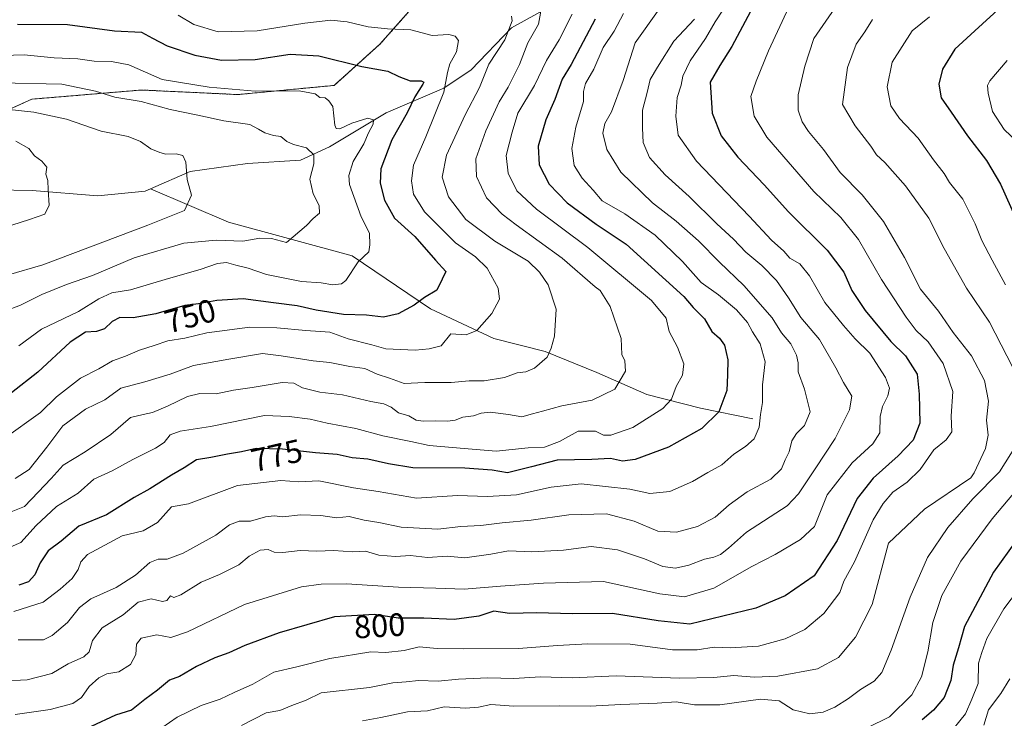
# Model space of a CAD drawing. Units: metres. Extents: x 661919 to 665384, y 4734959 to 4737353.
# Drawn here: x 663574 to 663878, y 4735714 to 4735930 of the extents above; entities that cross this region are included whole.
import ezdxf
from ezdxf.enums import TextEntityAlignment as Align

# ---------------------------------------------------------------- set-up
doc = ezdxf.new("R2010")
doc.units = ezdxf.units.M
doc.header["$MEASUREMENT"] = 0
doc.linetypes.add('TRAZOS', pattern=[0.75, 0.5, -0.25])
for name, color, linetype, lineweight in [('Arbolado forestal', 92, 'TRAZOS', 0), ('Arbolado forestal CxS', 92, 'Continuous', 0), ('Corriente natural lineal', 142, 'Continuous', 13), ('Curva de nivel maestra', 36, 'Continuous', 30), ('Curva de nivel normal', 36, 'Continuous', 0), ('Rótulo de curva de nivel directora', 19, 'Continuous', 0)]:
    doc.layers.add(name, color=color, linetype=linetype, lineweight=lineweight)
doc.styles.add('Arial', font='txt', dxfattribs={"height": 0.2})

# ---------------------------------------------------------------- blocks, each defined once
blk = doc.blocks.new('*U151')
at = {"layer": 'Arbolado forestal CxS', "color": 92, "linetype": 'Continuous', "lineweight": 0}
blk.add_polyline3d([(663135.96, 4735789.02, 688.34), (663206.77, 4735820.19, 695.31), (663245.01, 4735831.53, 698.22), (663298.83, 4735845.69, 703.09), (663361.15, 4735852.78, 707.45), (663416.38, 4735859.86, 712.64), (663477.28, 4735864.11, 718.37), (663546.68, 4735891.03, 727.89), (663577.84, 4735905.2, 737.01), (663611.48, 4735908, 742.05), (663611.83, 4735908.03, 742.07), (663641.57, 4735906.61, 744.15), (663671.31, 4735909.45, 747.14), (663685.47, 4735922.2, 752.82), (663696.8, 4735934.95, 758.43)], dxfattribs=at)
blk = doc.blocks.new('*U166')
at = {"layer": 'Curva de nivel normal', "color": 36, "linetype": 'Continuous', "lineweight": 0}
blk.add_polyline3d([(663744.94, 4735931.43, 770), (663740.86, 4735923.57, 770), (663736.93, 4735917.16, 770), (663733.2, 4735909.46, 770), (663728.06, 4735900.83, 770), (663726.3, 4735895.02, 770), (663724.53, 4735887.83, 770), (663725.11, 4735882.3, 770), (663727.74, 4735876.85, 770), (663733.84, 4735871.16, 770), (663749.69, 4735859.39, 770), (663769.37, 4735843, 770), (663773.92, 4735837.5, 770), (663774.87, 4735833.43, 770), (663777.45, 4735828.56, 770), (663779.42, 4735823.42, 770), (663779.05, 4735819.83, 770), (663777, 4735816.33, 770), (663775.65, 4735812.44, 770), (663772.88, 4735809.54, 770), (663763.6, 4735803.72, 770), (663756.83, 4735801.29, 770), (663754.6, 4735801.38, 770), (663752.07, 4735802.6, 770), (663746.74, 4735802.52, 770), (663740.98, 4735799.36, 770), (663736.37, 4735797.66, 770), (663731.32, 4735797.4, 770), (663721.35, 4735796.37, 770), (663711.51, 4735797.26, 770), (663700.7, 4735798.13, 770), (663694.97, 4735799.4, 770), (663686.4, 4735801.17, 770), (663677.97, 4735803.4, 770), (663669.18, 4735805.06, 770), (663663.95, 4735806.32, 770), (663657.42, 4735807.08, 770), (663649.75, 4735807.42, 770), (663633.08, 4735803.99, 770), (663623.71, 4735802.6, 770), (663620.58, 4735801.46, 770), (663618.8, 4735799.09, 770), (663616.09, 4735797.33, 770), (663609.09, 4735793.85, 770), (663602.66, 4735790.28, 770), (663597.07, 4735787.75, 770), (663592.19, 4735783.4, 770), (663585.47, 4735779.3, 770), (663579.19, 4735773.46, 770), (663574.43, 4735768.14, 770), (663569.01, 4735765.76, 770)], dxfattribs=at)
blk = doc.blocks.new('*U169')
at = {"layer": 'Curva de nivel normal', "color": 36, "linetype": 'Continuous', "lineweight": 0}
blk.add_polyline3d([(663760.76, 4735931.67, 780), (663757.9, 4735926.22, 780), (663754.52, 4735921.17, 780), (663751.6, 4735914.51, 780), (663749, 4735910.09, 780), (663748.44, 4735907.52, 780), (663748.38, 4735904.43, 780), (663746.04, 4735896.51, 780), (663744.74, 4735889.93, 780), (663745.52, 4735884.68, 780), (663747.99, 4735880.77, 780), (663751.38, 4735877.09, 780), (663754.21, 4735873.78, 780), (663761.14, 4735869.76, 780), (663770.54, 4735863.18, 780), (663778.96, 4735855.02, 780), (663784.76, 4735848.57, 780), (663790.18, 4735844.72, 780), (663795.69, 4735840.07, 780), (663799.05, 4735836.12, 780), (663800.68, 4735833.28, 780), (663803.01, 4735829.54, 780), (663804.58, 4735823.96, 780), (663803.77, 4735816.88, 780), (663803.69, 4735811.45, 780), (663803.07, 4735807.72, 780), (663802.72, 4735803.85, 780), (663801.12, 4735800.17, 780), (663798.5, 4735797.79, 780), (663794.91, 4735795.5, 780), (663791.18, 4735792.2, 780), (663786.85, 4735789.8, 780), (663782.07, 4735786.98, 780), (663775.07, 4735783.94, 780), (663768.91, 4735783.28, 780), (663762.71, 4735784.66, 780), (663747.67, 4735786.26, 780), (663738.4, 4735785.29, 780), (663727.72, 4735782.88, 780), (663718.75, 4735782.39, 780), (663709.42, 4735782.73, 780), (663696.8, 4735781.87, 780), (663684.96, 4735783.96, 780), (663677.26, 4735785.02, 780), (663666.58, 4735787.18, 780), (663660.44, 4735786.9, 780), (663654.8, 4735787.32, 780), (663641.49, 4735785.79, 780), (663626.34, 4735780.07, 780), (663621.08, 4735779.14, 780), (663616.75, 4735774.3, 780), (663612.26, 4735771.81, 780), (663605.8, 4735770.24, 780), (663595.09, 4735764.44, 780), (663593.04, 4735762.15, 780), (663592.23, 4735759.77, 780), (663590.34, 4735757.01, 780), (663586.6, 4735753.69, 780), (663581.39, 4735749.74, 780), (663572.25, 4735746.87, 780)], dxfattribs=at)
blk = doc.blocks.new('*U170')
at = {"layer": 'Curva de nivel normal', "color": 36, "linetype": 'Continuous', "lineweight": 0}
blk.add_polyline3d([(663573.8, 4735829, 745), (663580.81, 4735834.06, 745), (663592.28, 4735839.52, 745), (663598.59, 4735843.5, 745), (663602.61, 4735845.31, 745), (663608.39, 4735846.28, 745), (663620.08, 4735849.79, 745), (663629.9, 4735852.5, 745), (663635.21, 4735854.42, 745), (663638.01, 4735854.76, 745), (663640.94, 4735853.88, 745), (663644.75, 4735852.98, 745), (663650.42, 4735851.04, 745), (663661.23, 4735848.8, 745), (663667.32, 4735848.45, 745), (663670.96, 4735847.83, 745), (663673.62, 4735848.16, 745), (663674.96, 4735849.14, 745), (663678.71, 4735854.88, 745), (663682.05, 4735857.96, 745), (663682.35, 4735860.21, 745), (663682.26, 4735863.74, 745), (663679.7, 4735868.78, 745), (663676.09, 4735878.86, 745), (663675.89, 4735881.62, 745), (663677.18, 4735885.88, 745), (663680.52, 4735891.34, 745), (663681.96, 4735894.82, 745), (663683.4, 4735897.5, 745), (663683.53, 4735898.82, 745), (663681.7, 4735899.34, 745), (663676.76, 4735897.8, 745), (663673.12, 4735896, 745), (663671.91, 4735896.17, 745), (663671.57, 4735897.2, 745), (663670.92, 4735902.9, 745), (663669.64, 4735904.73, 745), (663668.56, 4735905.58, 745), (663666.92, 4735905.74, 745), (663665.42, 4735906.82, 745), (663660.52, 4735907.76, 745), (663646.92, 4735907.71, 745), (663632.69, 4735908.94, 745), (663618.14, 4735911.23, 745), (663607.8, 4735915.76, 745), (663602.52, 4735916.88, 745), (663597.1, 4735916.93, 745), (663592.13, 4735917.63, 745), (663584.72, 4735917.94, 745), (663575.54, 4735918.93, 745), (663562.35, 4735918.53, 745)], dxfattribs=at)
blk = doc.blocks.new('*U171')
at = {"layer": 'Curva de nivel normal', "color": 36, "linetype": 'Continuous', "lineweight": 0}
for points in [[(663680.08, 4735713.06, 815), (663685.75, 4735714.06, 815), (663694.02, 4735715.84, 815), (663700.18, 4735716.09, 815), (663705.36, 4735717.37, 815), (663711.95, 4735716.9, 815), (663715.99, 4735717.22, 815), (663719.73, 4735718.07, 815), (663726.86, 4735717.58, 815), (663740.99, 4735717.68, 815), (663750.46, 4735717.58, 815), (663759.9, 4735718.1, 815), (663771.14, 4735718.47, 815), (663777.07, 4735718.87, 815), (663782.74, 4735718.01, 815), (663790.5, 4735717.94, 815), (663803.11, 4735719.77, 815), (663808.85, 4735719.17, 815), (663813.16, 4735716.43, 815), (663818.38, 4735715.22, 815), (663822.44, 4735715.74, 815), (663826.14, 4735717.3, 815), (663830.29, 4735719.89, 815), (663834.02, 4735722.76, 815), (663838.2, 4735725.31, 815), (663840.61, 4735728.02, 815), (663843.54, 4735734.85, 815), (663849.38, 4735751.26, 815), (663854.76, 4735763.51, 815), (663861, 4735772.76, 815), (663868.79, 4735781.66, 815), (663877.03, 4735790, 815), (663882.23, 4735798.38, 815)], [(663882.89, 4735818.9, 815), (663873.88, 4735836.29, 815), (663866.84, 4735846.78, 815), (663859.85, 4735859.05, 815), (663855.12, 4735868.41, 815), (663847.98, 4735878.38, 815), (663841.59, 4735885.66, 815), (663839.02, 4735888.04, 815), (663837.23, 4735890.69, 815), (663832.38, 4735896.96, 815), (663828.47, 4735903.57, 815), (663829.96, 4735915.01, 815), (663832.73, 4735922.2, 815), (663835.36, 4735926.01, 815), (663837.78, 4735929.84, 815)]]:
    blk.add_polyline3d(points, dxfattribs=at)
blk = doc.blocks.new('*U172')
at = {"layer": 'Curva de nivel normal', "color": 36, "linetype": 'Continuous', "lineweight": 0}
blk.add_polyline3d([(663570.63, 4735850.86, 735), (663581.23, 4735854, 735), (663613.71, 4735866.27, 735), (663625.02, 4735870.74, 735), (663627.26, 4735875.52, 735), (663625.84, 4735880.33, 735), (663625.43, 4735885.77, 735), (663624.56, 4735887.78, 735), (663622.43, 4735888.33, 735), (663619.3, 4735888.17, 735), (663617.4, 4735888.74, 735), (663614.68, 4735889.8, 735), (663611.5, 4735892.15, 735), (663607.68, 4735893.65, 735), (663599.29, 4735895.35, 735), (663588.61, 4735899.03, 735), (663578.46, 4735901.21, 735), (663569.97, 4735902.06, 735)], dxfattribs=at)
blk = doc.blocks.new('*U175')
at = {"layer": 'Curva de nivel normal', "color": 36, "linetype": 'Continuous', "lineweight": 0}
blk.add_polyline3d([(663568.24, 4735725.34, 790), (663576.37, 4735725.74, 790), (663584.03, 4735727.7, 790), (663589.09, 4735730.65, 790), (663593.89, 4735732.8, 790), (663595.54, 4735734.39, 790), (663596.65, 4735737.86, 790), (663599.64, 4735741.82, 790), (663606.08, 4735745.78, 790), (663610.76, 4735749.74, 790), (663614.75, 4735750.71, 790), (663618.21, 4735749.88, 790), (663619.58, 4735750.22, 790), (663620.7, 4735751.62, 790), (663621.74, 4735751.13, 790), (663623.91, 4735752, 790), (663630.19, 4735755.89, 790), (663635.85, 4735758.23, 790), (663641.86, 4735761.23, 790), (663645.08, 4735763.98, 790), (663648.46, 4735765.79, 790), (663650.94, 4735765.96, 790), (663652.8, 4735765.18, 790), (663655.46, 4735765.06, 790), (663660.8, 4735765.73, 790), (663665.99, 4735765.45, 790), (663671.14, 4735765.65, 790), (663677.13, 4735765.25, 790), (663680.99, 4735765.43, 790), (663685.14, 4735764.25, 790), (663690.24, 4735763.79, 790), (663694.9, 4735764.11, 790), (663700.2, 4735763.5, 790), (663706.28, 4735763.9, 790), (663711.75, 4735763.45, 790), (663719.75, 4735764.58, 790), (663725.26, 4735765.58, 790), (663732.46, 4735765.22, 790), (663742.25, 4735765.8, 790), (663750.74, 4735766.95, 790), (663758.93, 4735765.93, 790), (663767.26, 4735763.12, 790), (663772.94, 4735760.76, 790), (663776.82, 4735760.24, 790), (663780.99, 4735761.14, 790), (663785.75, 4735762.97, 790), (663788.66, 4735763.6, 790), (663790.76, 4735764.45, 790), (663793.17, 4735766.44, 790), (663798.76, 4735771.3, 790), (663811.33, 4735779.46, 790), (663814.83, 4735783.21, 790), (663820.04, 4735790.96, 790), (663826.17, 4735800.29, 790), (663830.63, 4735809.14, 790), (663831.31, 4735813.42, 790), (663828.79, 4735817.57, 790), (663826.45, 4735822.19, 790), (663821.38, 4735830.9, 790), (663815.58, 4735837.73, 790), (663811.73, 4735843.81, 790), (663808.02, 4735849.13, 790), (663803.48, 4735853.75, 790), (663798.56, 4735857.89, 790), (663794.76, 4735861.96, 790), (663789.6, 4735866.71, 790), (663781.11, 4735875.15, 790), (663773.62, 4735881.77, 790), (663768.79, 4735887.19, 790), (663766.86, 4735891.78, 790), (663766.66, 4735896.23, 790), (663766.61, 4735901.8, 790), (663768.1, 4735907.26, 790), (663769.02, 4735911.24, 790), (663771.32, 4735915.08, 790), (663776.37, 4735923.09, 790), (663782.75, 4735929.89, 790)], dxfattribs=at)
blk = doc.blocks.new('*U183')
at = {"layer": 'Curva de nivel normal', "color": 36, "linetype": 'Continuous', "lineweight": 0}
blk.add_polyline3d([(663572.95, 4735892.26, 730), (663576.95, 4735889.94, 730), (663578.68, 4735887.66, 730), (663581, 4735886.08, 730), (663582.54, 4735884.14, 730), (663582.2, 4735881.97, 730), (663582.83, 4735880.09, 730), (663582.89, 4735877.18, 730), (663583.26, 4735872.45, 730), (663581.89, 4735869.68, 730), (663577.09, 4735867.96, 730), (663571.63, 4735866.26, 730)], dxfattribs=at)
blk = doc.blocks.new('*U184')
at = {"layer": 'Curva de nivel normal', "color": 36, "linetype": 'Continuous', "lineweight": 0}
blk.add_polyline3d([(663828.86, 4735937.45, 810), (663819.6, 4735923.99, 810), (663816.86, 4735915.38, 810), (663814.77, 4735906.51, 810), (663814.74, 4735901.76, 810), (663815.99, 4735898.17, 810), (663817.92, 4735895.17, 810), (663822.6, 4735889.59, 810), (663827.74, 4735882.5, 810), (663834.53, 4735875.64, 810), (663841.13, 4735867.34, 810), (663847.61, 4735856.22, 810), (663852.57, 4735846.5, 810), (663858.11, 4735839.65, 810), (663862.62, 4735833.08, 810), (663868.38, 4735825.83, 810), (663872.33, 4735818.22, 810), (663873.6, 4735811.86, 810), (663872.94, 4735806.01, 810), (663873.46, 4735801.29, 810), (663872.71, 4735797.23, 810), (663869.18, 4735789.72, 810), (663868.11, 4735788.12, 810), (663853.78, 4735778.42, 810), (663842.73, 4735767.98, 810), (663837.6, 4735749, 810), (663832.5, 4735738.87, 810), (663827.18, 4735732.57, 810), (663820.77, 4735729.09, 810), (663808.5, 4735726.81, 810), (663801.11, 4735726.57, 810), (663794.91, 4735727.07, 810), (663788.71, 4735726.43, 810), (663778.09, 4735726.21, 810), (663758.51, 4735726.96, 810), (663745.03, 4735726.33, 810), (663735.07, 4735726.58, 810), (663726.83, 4735726.13, 810), (663718.84, 4735726.28, 810), (663709.76, 4735725.87, 810), (663703.5, 4735725.27, 810), (663697.43, 4735725.54, 810), (663693.62, 4735725.07, 810), (663689.42, 4735724.74, 810), (663682.29, 4735723.31, 810), (663667.34, 4735721.68, 810), (663662.68, 4735719.39, 810), (663658.24, 4735717.74, 810), (663654.5, 4735716.24, 810), (663650.27, 4735715.46, 810), (663642.66, 4735711.58, 810)], dxfattribs=at)
blk = doc.blocks.new('*U187')
at = {"layer": 'Curva de nivel normal', "color": 36, "linetype": 'Continuous', "lineweight": 0}
blk.add_polyline3d([(663771.74, 4735933.06, 785), (663764.4, 4735922.61, 785), (663760.61, 4735910.92, 785), (663757.09, 4735901.26, 785), (663754.96, 4735897.65, 785), (663754.38, 4735894.7, 785), (663755.61, 4735889.66, 785), (663759.92, 4735882.6, 785), (663769.7, 4735873.14, 785), (663777.02, 4735867.45, 785), (663783.98, 4735861.42, 785), (663790.45, 4735854.78, 785), (663797.93, 4735847.57, 785), (663806.72, 4735837.64, 785), (663809.6, 4735832.99, 785), (663812.47, 4735829.58, 785), (663814.28, 4735826.03, 785), (663814.71, 4735823.74, 785), (663814.78, 4735820.9, 785), (663816.76, 4735815.56, 785), (663818.47, 4735808.58, 785), (663816.71, 4735804.3, 785), (663814.24, 4735801.88, 785), (663812.85, 4735799.54, 785), (663811.99, 4735796.19, 785), (663810.7, 4735793.71, 785), (663809.58, 4735790.94, 785), (663806.31, 4735787.71, 785), (663799.04, 4735783.85, 785), (663793.38, 4735779.85, 785), (663789.14, 4735776.03, 785), (663783.59, 4735773.12, 785), (663777.11, 4735771.4, 785), (663771.36, 4735771.69, 785), (663764.02, 4735774.8, 785), (663755.54, 4735776.98, 785), (663743.9, 4735776.68, 785), (663732.24, 4735775.1, 785), (663723.24, 4735774.25, 785), (663716.67, 4735773.39, 785), (663710.44, 4735773.09, 785), (663703.34, 4735772.27, 785), (663692.08, 4735772.86, 785), (663685.08, 4735774.3, 785), (663680.58, 4735775.11, 785), (663675.97, 4735776.23, 785), (663672, 4735775.76, 785), (663667.19, 4735776.48, 785), (663660.88, 4735776.71, 785), (663655.42, 4735776.07, 785), (663652.75, 4735776.44, 785), (663650.14, 4735776.11, 785), (663645.5, 4735774.71, 785), (663641.94, 4735774.71, 785), (663638.95, 4735773.61, 785), (663634.78, 4735770.42, 785), (663624.66, 4735764.89, 785), (663619.67, 4735762.98, 785), (663616.89, 4735763.02, 785), (663614.3, 4735761.95, 785), (663609.95, 4735758.07, 785), (663603.98, 4735754.25, 785), (663596.09, 4735750.75, 785), (663592.6, 4735748.1, 785), (663588.91, 4735743.42, 785), (663584.18, 4735739.39, 785), (663581.44, 4735738.03, 785), (663573.64, 4735738.07, 785)], dxfattribs=at)
blk = doc.blocks.new('*U188')
at = {"layer": 'Curva de nivel normal', "color": 36, "linetype": 'Continuous', "lineweight": 0}
blk.add_polyline3d([(663569.35, 4735800.33, 755), (663580.58, 4735808.35, 755), (663585.53, 4735813.2, 755), (663592.95, 4735818.97, 755), (663598.56, 4735821.81, 755), (663602.76, 4735824.33, 755), (663606.82, 4735825.78, 755), (663611.16, 4735827.63, 755), (663615.64, 4735829.02, 755), (663619.86, 4735830.48, 755), (663625.13, 4735831.3, 755), (663632, 4735832.94, 755), (663645.21, 4735834.72, 755), (663653.6, 4735834.48, 755), (663662.52, 4735833.66, 755), (663669.99, 4735833.2, 755), (663675.62, 4735831.1, 755), (663683, 4735829.28, 755), (663687.29, 4735828.05, 755), (663696.41, 4735827.59, 755), (663700.66, 4735828.07, 755), (663704.42, 4735828.94, 755), (663707.42, 4735832.63, 755), (663712.08, 4735832.36, 755), (663715.42, 4735833.66, 755), (663720.1, 4735838.9, 755), (663722.45, 4735843.39, 755), (663721.98, 4735846.78, 755), (663718.66, 4735852.92, 755), (663714.96, 4735856.43, 755), (663708.8, 4735860.78, 755), (663699.28, 4735870.39, 755), (663695.84, 4735875.85, 755), (663695.21, 4735879.93, 755), (663695.85, 4735884.83, 755), (663699.68, 4735893.55, 755), (663705.22, 4735907.35, 755), (663706.31, 4735913.44, 755), (663707.03, 4735916.08, 755), (663709.12, 4735919.82, 755), (663709.79, 4735923.37, 755), (663708.77, 4735924.65, 755), (663706.75, 4735925.14, 755), (663701.65, 4735924.84, 755), (663695.04, 4735926.62, 755), (663687.83, 4735926.91, 755), (663681.84, 4735927.54, 755), (663675.32, 4735929.15, 755), (663670.29, 4735929.6, 755), (663662.24, 4735928.65, 755), (663647.57, 4735926.28, 755), (663635.48, 4735926.05, 755), (663627.91, 4735928.29, 755), (663623.11, 4735931.2, 755)], dxfattribs=at)
blk = doc.blocks.new('*U191')
at = {"layer": 'Curva de nivel normal', "color": 36, "linetype": 'Continuous', "lineweight": 0}
for points in [[(663855.4, 4735930.6, 820), (663850.02, 4735926.37, 820), (663843.78, 4735916.61, 820), (663842.26, 4735909.04, 820), (663843.41, 4735903.1, 820), (663846.08, 4735899.18, 820), (663851.8, 4735893.17, 820), (663856.58, 4735886.46, 820), (663859.84, 4735882.2, 820), (663861.56, 4735879.4, 820), (663865.65, 4735874.24, 820), (663869.44, 4735866.7, 820), (663871.52, 4735861.51, 820), (663874.69, 4735855.48, 820), (663878.87, 4735847.84, 820)], [(663885.71, 4735788.52, 820), (663874.72, 4735775.52, 820), (663865.04, 4735762.41, 820), (663859.21, 4735751.73, 820), (663856.36, 4735743.46, 820), (663854.85, 4735734.39, 820), (663852.93, 4735726.58, 820), (663849.86, 4735721.09, 820), (663842.94, 4735714.29, 820), (663836.12, 4735710.89, 820)]]:
    blk.add_polyline3d(points, dxfattribs=at)
blk = doc.blocks.new('*U206')
at = {"layer": 'Curva de nivel normal', "color": 36, "linetype": 'Continuous', "lineweight": 0}
blk.add_polyline3d([(663735.8, 4735935.84, 765), (663734.49, 4735928.36, 765), (663731.2, 4735922.63, 765), (663728.64, 4735915.94, 765), (663725.16, 4735908.95, 765), (663722.37, 4735904.4, 765), (663718.22, 4735895.36, 765), (663715.07, 4735886.73, 765), (663715.28, 4735881.34, 765), (663718.38, 4735874.75, 765), (663723.25, 4735869.63, 765), (663727.56, 4735866.36, 765), (663741.81, 4735856.07, 765), (663752.04, 4735847.15, 765), (663753.54, 4735846.03, 765), (663756.66, 4735841.07, 765), (663760.04, 4735831.19, 765), (663760.27, 4735826.29, 765), (663761.22, 4735824.27, 765), (663761.37, 4735821.13, 765), (663758.12, 4735815.55, 765), (663751.07, 4735812.13, 765), (663741.66, 4735810.36, 765), (663735.77, 4735808.72, 765), (663732.6, 4735807.95, 765), (663729.31, 4735806.98, 765), (663725.2, 4735807.74, 765), (663719.59, 4735808.42, 765), (663716.75, 4735808.14, 765), (663714.42, 4735807.27, 765), (663711.08, 4735806.91, 765), (663708.75, 4735806, 765), (663706.42, 4735805.62, 765), (663702.69, 4735805.79, 765), (663698.86, 4735805.63, 765), (663696.69, 4735806.02, 765), (663694.43, 4735807.26, 765), (663691.2, 4735808.23, 765), (663688.98, 4735809.98, 765), (663686.69, 4735811.03, 765), (663682.7, 4735811.69, 765), (663673.94, 4735813.78, 765), (663666.85, 4735814.62, 765), (663661.51, 4735815.99, 765), (663658.81, 4735817.44, 765), (663655.2, 4735817.6, 765), (663645.94, 4735816.04, 765), (663640.19, 4735815.26, 765), (663634.8, 4735814.13, 765), (663629.8, 4735814.21, 765), (663625.98, 4735813.32, 765), (663619.82, 4735810.26, 765), (663615.14, 4735808.38, 765), (663612.23, 4735807.75, 765), (663608.38, 4735806.81, 765), (663602.33, 4735801.56, 765), (663594.36, 4735796.17, 765), (663587.55, 4735792.1, 765), (663583.79, 4735787.91, 765), (663579.84, 4735783.72, 765), (663575.56, 4735779.25, 765), (663567.76, 4735776.19, 765)], dxfattribs=at)
blk = doc.blocks.new('*U207')
at = {"layer": 'Curva de nivel normal', "color": 36, "linetype": 'Continuous', "lineweight": 0}
blk.add_polyline3d([(663726.1, 4735930.83, 760), (663726.37, 4735929.41, 760), (663724.09, 4735923.56, 760), (663719.17, 4735916.02, 760), (663716.29, 4735908.83, 760), (663711.83, 4735900.36, 760), (663706.03, 4735887.86, 760), (663704.68, 4735881.12, 760), (663706.66, 4735874.98, 760), (663712.02, 4735867.99, 760), (663720.96, 4735861.27, 760), (663731.34, 4735855.08, 760), (663734.81, 4735851.76, 760), (663737.45, 4735847.85, 760), (663739.92, 4735840.28, 760), (663739.48, 4735831.95, 760), (663738.42, 4735828.18, 760), (663737.13, 4735825.44, 760), (663733.28, 4735822, 760), (663730.61, 4735820.88, 760), (663727.88, 4735820.65, 760), (663723.98, 4735819.14, 760), (663717.64, 4735818.14, 760), (663713.09, 4735818.16, 760), (663707.46, 4735817.57, 760), (663699.32, 4735817.61, 760), (663693, 4735817.34, 760), (663688.4, 4735818.98, 760), (663684.65, 4735820.17, 760), (663680.75, 4735821.93, 760), (663676.14, 4735822.6, 760), (663669.98, 4735823.83, 760), (663664.84, 4735824.33, 760), (663654.89, 4735825.88, 760), (663649.12, 4735826.53, 760), (663638.75, 4735824.82, 760), (663627.8, 4735822.9, 760), (663620.61, 4735820.23, 760), (663612.8, 4735817.86, 760), (663605.42, 4735815.84, 760), (663600.43, 4735812.26, 760), (663594.43, 4735809.36, 760), (663587.46, 4735804.25, 760), (663582.53, 4735797.6, 760), (663577.07, 4735790.73, 760), (663572.75, 4735787.91, 760)], dxfattribs=at)
blk = doc.blocks.new('*U210')
at = {"layer": 'Curva de nivel normal', "color": 36, "linetype": 'Continuous', "lineweight": 0}
for points in [[(663879.37, 4735917.17, 830), (663874.02, 4735910.84, 830), (663873.31, 4735909.44, 830), (663873.48, 4735907.08, 830), (663874.78, 4735901.42, 830), (663878.4, 4735895.84, 830), (663882.7, 4735891.76, 830)], [(663889.31, 4735762.14, 830), (663878.34, 4735747.63, 830), (663873.12, 4735738.53, 830), (663871.49, 4735734.19, 830), (663870.46, 4735730.86, 830), (663870.36, 4735724.53, 830), (663868.47, 4735719.7, 830), (663866.47, 4735715.21, 830), (663860.84, 4735708.19, 830)]]:
    blk.add_polyline3d(points, dxfattribs=at)
blk = doc.blocks.new('*U211')
at = {"layer": 'Curva de nivel normal', "color": 36, "linetype": 'Continuous', "lineweight": 0}
blk.add_polyline3d([(663880.14, 4735725.97, 835), (663877.43, 4735721.49, 835), (663873.55, 4735716.48, 835), (663872.2, 4735711.74, 835)], dxfattribs=at)
blk = doc.blocks.new('*U220')
at = {"layer": 'Curva de nivel normal', "color": 36, "linetype": 'Continuous', "lineweight": 0}
blk.add_polyline3d([(663564.52, 4735837.84, 740), (663574.4, 4735841.57, 740), (663580.98, 4735844.86, 740), (663588.55, 4735847.94, 740), (663596.57, 4735850.65, 740), (663609.5, 4735856.11, 740), (663624.9, 4735860.73, 740), (663634.88, 4735861.62, 740), (663643.12, 4735861.32, 740), (663648.39, 4735862.24, 740), (663651.94, 4735862.1, 740), (663656.55, 4735860.94, 740), (663662.82, 4735866.1, 740), (663664.85, 4735868.26, 740), (663666.79, 4735870, 740), (663666.68, 4735872.37, 740), (663664.86, 4735875.96, 740), (663663.78, 4735880.42, 740), (663665.08, 4735885.24, 740), (663665.03, 4735887.94, 740), (663662.8, 4735890.13, 740), (663658.74, 4735891.17, 740), (663656.64, 4735892.1, 740), (663654.86, 4735893.63, 740), (663652.52, 4735893.94, 740), (663649.84, 4735894.75, 740), (663647.95, 4735895.93, 740), (663645.26, 4735897.34, 740), (663637.18, 4735898.46, 740), (663629.13, 4735900.27, 740), (663620.67, 4735902.03, 740), (663611.7, 4735904.44, 740), (663603.48, 4735905.83, 740), (663597.5, 4735907.64, 740), (663587.16, 4735909.84, 740), (663567.76, 4735910.28, 740)], dxfattribs=at)
blk = doc.blocks.new('*U227')
at = {"layer": 'Curva de nivel normal', "color": 36, "linetype": 'Continuous', "lineweight": 0}
blk.add_polyline3d([(663793.63, 4735936.12, 795), (663789.13, 4735929.1, 795), (663786.07, 4735923.97, 795), (663781.42, 4735917.05, 795), (663779.14, 4735912.32, 795), (663778.55, 4735909.57, 795), (663777.31, 4735905.73, 795), (663776.89, 4735899.9, 795), (663777.65, 4735894.04, 795), (663783.33, 4735886, 795), (663799.57, 4735869.02, 795), (663806.5, 4735861.6, 795), (663810.29, 4735858.24, 795), (663812.18, 4735856, 795), (663815.22, 4735854.31, 795), (663818.31, 4735850.63, 795), (663823.04, 4735842.31, 795), (663828.79, 4735835.24, 795), (663832.36, 4735831.14, 795), (663836.9, 4735826.69, 795), (663841.75, 4735819.17, 795), (663842.97, 4735815.85, 795), (663842.49, 4735813.52, 795), (663840.78, 4735810.18, 795), (663840.09, 4735807.1, 795), (663839.96, 4735802.09, 795), (663837.87, 4735798.69, 795), (663831.49, 4735792.75, 795), (663823.74, 4735782.85, 795), (663819.77, 4735773.08, 795), (663815.51, 4735769.06, 795), (663807.62, 4735764.44, 795), (663800.41, 4735760.69, 795), (663788.64, 4735754.08, 795), (663779.58, 4735751.38, 795), (663772.02, 4735752.3, 795), (663754.55, 4735756.14, 795), (663736.03, 4735755.54, 795), (663722.75, 4735754.62, 795), (663711.49, 4735753.76, 795), (663702.72, 4735754.08, 795), (663691.21, 4735754.31, 795), (663675.1, 4735755.37, 795), (663667.34, 4735755.26, 795), (663661.26, 4735754.42, 795), (663643.61, 4735748.94, 795), (663626, 4735740.56, 795), (663620.8, 4735738.79, 795), (663616.52, 4735739.63, 795), (663611.64, 4735738.59, 795), (663610.22, 4735736.76, 795), (663610.01, 4735733.52, 795), (663608.35, 4735730.41, 795), (663604.76, 4735728.21, 795), (663601.09, 4735727.59, 795), (663598.54, 4735726.32, 795), (663595.61, 4735723.64, 795), (663593.24, 4735720.28, 795), (663590.53, 4735718.34, 795), (663583.52, 4735716.55, 795), (663572.76, 4735714.98, 795)], dxfattribs=at)
blk = doc.blocks.new('*U240')
at = {"layer": 'Curva de nivel normal', "color": 36, "linetype": 'Continuous', "lineweight": 0}
blk.add_polyline3d([(663618.06, 4735710.86, 805), (663622.8, 4735714.15, 805), (663630.21, 4735717.76, 805), (663636.08, 4735719.72, 805), (663640.42, 4735721.81, 805), (663646.19, 4735724.35, 805), (663652.64, 4735728.05, 805), (663659.75, 4735729.74, 805), (663670.01, 4735732.33, 805), (663682.7, 4735734.32, 805), (663687.28, 4735734.19, 805), (663692.96, 4735734.74, 805), (663697.56, 4735735.9, 805), (663703.18, 4735735.43, 805), (663711.42, 4735735.3, 805), (663728.32, 4735735.44, 805), (663740.32, 4735736.28, 805), (663749.78, 4735736.82, 805), (663762.84, 4735736.7, 805), (663775.96, 4735734.98, 805), (663783.53, 4735734.99, 805), (663788.74, 4735735.78, 805), (663793.78, 4735735.55, 805), (663802.49, 4735736.1, 805), (663810.74, 4735738.34, 805), (663816.82, 4735741.26, 805), (663822.74, 4735746.18, 805), (663827.66, 4735752.71, 805), (663828.9, 4735756.16, 805), (663832.18, 4735762.19, 805), (663837.9, 4735775.18, 805), (663841.08, 4735780.18, 805), (663844.03, 4735783.67, 805), (663848.48, 4735786.79, 805), (663852.46, 4735790.67, 805), (663856.65, 4735796.85, 805), (663860.53, 4735799.85, 805), (663862.25, 4735802.32, 805), (663862.07, 4735807.19, 805), (663862.53, 4735814.81, 805), (663859.53, 4735823.46, 805), (663854.92, 4735830.14, 805), (663851.24, 4735833.67, 805), (663848.11, 4735837.78, 805), (663840.55, 4735849.48, 805), (663833.36, 4735861.87, 805), (663827.92, 4735868.63, 805), (663819.55, 4735876.66, 805), (663805.04, 4735893.48, 805), (663801.18, 4735899.95, 805), (663800.11, 4735906.07, 805), (663801.77, 4735910.8, 805), (663805.61, 4735920.13, 805), (663811.86, 4735933.66, 805)], dxfattribs=at)
blk = doc.blocks.new('*U247')
at = {"layer": 'Curva de nivel maestra', "color": 36, "linetype": 'Continuous', "lineweight": 30}
blk.add_polyline3d([(663573.43, 4735928.39, 750), (663588.89, 4735928.28, 750), (663603.38, 4735926.37, 750), (663611.78, 4735925.88, 750), (663615.21, 4735924.08, 750), (663619.69, 4735921.65, 750), (663628.25, 4735918.79, 750), (663636.52, 4735917.26, 750), (663646.94, 4735917.48, 750), (663657.75, 4735919.07, 750), (663666.54, 4735918.64, 750), (663679.91, 4735915.3, 750), (663687.92, 4735913.82, 750), (663691.29, 4735912.18, 750), (663694.8, 4735910.83, 750), (663698.2, 4735910.84, 750), (663698.99, 4735910.49, 750), (663698.74, 4735909.85, 750), (663696.22, 4735905.94, 750), (663693.84, 4735900.93, 750), (663689.13, 4735892.61, 750), (663685.79, 4735883.65, 750), (663685.5, 4735879.26, 750), (663686.91, 4735873.94, 750), (663690.02, 4735868.46, 750), (663696.27, 4735862.7, 750), (663702.68, 4735855.43, 750), (663705.82, 4735851.93, 750), (663704.71, 4735849.52, 750), (663703.1, 4735846.2, 750), (663699.27, 4735843.89, 750), (663696.08, 4735841.51, 750), (663691.08, 4735838.79, 750), (663686.55, 4735837.85, 750), (663681.28, 4735838.41, 750), (663674.23, 4735838.66, 750), (663665.75, 4735839.94, 750), (663659.91, 4735841.34, 750), (663652.52, 4735842.29, 750), (663643.14, 4735843.45, 750), (663635.09, 4735843, 750), (663629.42, 4735841.92, 750), (663625.18, 4735841.38, 750), (663616.15, 4735838.87, 750), (663609.19, 4735837.64, 750), (663605.09, 4735837.66, 750), (663602.69, 4735836.44, 750), (663600.37, 4735834.23, 750), (663597.9, 4735833.39, 750), (663594.47, 4735833.14, 750), (663589.75, 4735830.11, 750), (663579.69, 4735820.8, 750), (663571.6, 4735814.43, 750)], dxfattribs=at)
blk = doc.blocks.new('*U248')
at = {"layer": 'Curva de nivel maestra', "color": 36, "linetype": 'Continuous', "lineweight": 30}
for points in [[(663877.61, 4735933.84, 825), (663869.32, 4735926.37, 825), (663863.15, 4735920.66, 825), (663859.38, 4735914.47, 825), (663858.22, 4735909.82, 825), (663858.94, 4735905.65, 825), (663862.1, 4735901.14, 825), (663867.08, 4735893.88, 825), (663872.94, 4735886.23, 825), (663877.34, 4735878.89, 825), (663882.15, 4735868.14, 825)], [(663891.78, 4735782.05, 825), (663875.1, 4735759.01, 825), (663866.17, 4735742.17, 825), (663864.32, 4735735.56, 825), (663862.66, 4735730.19, 825), (663861.92, 4735725.53, 825), (663859.92, 4735720.22, 825), (663856.63, 4735716.28, 825), (663853.06, 4735713.37, 825)]]:
    blk.add_polyline3d(points, dxfattribs=at)
blk = doc.blocks.new('*U250')
at = {"layer": 'Curva de nivel maestra', "color": 36, "linetype": 'Continuous', "lineweight": 30}
blk.add_polyline3d([(663751.98, 4735929.92, 775), (663744.55, 4735915.92, 775), (663741.81, 4735911.35, 775), (663739.58, 4735905.14, 775), (663736.77, 4735898.79, 775), (663734.38, 4735890.68, 775), (663734.66, 4735884.91, 775), (663737.82, 4735878.93, 775), (663743.32, 4735873.13, 775), (663752.34, 4735866.56, 775), (663761.56, 4735860.36, 775), (663779.38, 4735844.22, 775), (663782.3, 4735840.84, 775), (663785.81, 4735837.26, 775), (663788.07, 4735833.43, 775), (663790.47, 4735831.37, 775), (663792.01, 4735829.2, 775), (663793, 4735824.57, 775), (663792.96, 4735819.97, 775), (663792.74, 4735815.19, 775), (663790.22, 4735808.52, 775), (663784.94, 4735803.41, 775), (663774.64, 4735797.64, 775), (663764.41, 4735793.77, 775), (663760.41, 4735793.32, 775), (663756.7, 4735794.1, 775), (663750.96, 4735793.84, 775), (663740.24, 4735793.62, 775), (663732.33, 4735791.54, 775), (663724.88, 4735789.72, 775), (663720.2, 4735790.49, 775), (663711.74, 4735791.15, 775), (663695.66, 4735791.24, 775), (663688.14, 4735792.51, 775), (663681.7, 4735793.91, 775), (663676.93, 4735794.36, 775), (663672.28, 4735795.38, 775), (663665.54, 4735795.88, 775), (663655.32, 4735797.05, 775), (663647.2, 4735797.22, 775), (663642.67, 4735796.17, 775), (663638.34, 4735795.46, 775), (663633.2, 4735794.39, 775), (663628.78, 4735793.76, 775), (663624.98, 4735791.28, 775), (663621.08, 4735789.02, 775), (663614.32, 4735784.74, 775), (663609.51, 4735782.08, 775), (663600.93, 4735776.73, 775), (663592.43, 4735773.19, 775), (663586.9, 4735768.56, 775), (663582.92, 4735765.54, 775), (663580.42, 4735761.86, 775), (663578.8, 4735758.19, 775), (663576.81, 4735756.03, 775), (663573.82, 4735755.01, 775)], dxfattribs=at)
blk = doc.blocks.new('*U253')
at = {"layer": 'Curva de nivel maestra', "color": 36, "linetype": 'Continuous', "lineweight": 30}
blk.add_polyline3d([(663800, 4735932.31, 800), (663794.24, 4735921.45, 800), (663790.52, 4735915.6, 800), (663787.6, 4735910.43, 800), (663788.22, 4735900.84, 800), (663790.94, 4735893.84, 800), (663796.11, 4735887.22, 800), (663804.22, 4735878.72, 800), (663811.76, 4735870.41, 800), (663823.69, 4735858.56, 800), (663828.87, 4735851.69, 800), (663831.39, 4735846.08, 800), (663835.42, 4735839.86, 800), (663843.44, 4735830.24, 800), (663847.94, 4735825.86, 800), (663851.56, 4735820.19, 800), (663852.17, 4735813.96, 800), (663852.38, 4735805.04, 800), (663850.28, 4735799.82, 800), (663845.69, 4735794.95, 800), (663837.9, 4735788.01, 800), (663833.04, 4735781.73, 800), (663826.77, 4735768.8, 800), (663819.75, 4735757.86, 800), (663810.71, 4735751.63, 800), (663801.65, 4735747.86, 800), (663781.22, 4735742.96, 800), (663771.53, 4735743.96, 800), (663757.41, 4735746.17, 800), (663744.89, 4735746.11, 800), (663734, 4735746.41, 800), (663725.53, 4735746.2, 800), (663720.63, 4735746.92, 800), (663716.06, 4735745.35, 800), (663708.45, 4735744.31, 800), (663699.09, 4735744.77, 800), (663691.08, 4735744.81, 800), (663683.75, 4735745.87, 800), (663671.39, 4735745.13, 800), (663654.31, 4735740.19, 800), (663643.72, 4735736.33, 800), (663638.75, 4735734.08, 800), (663634.42, 4735732.53, 800), (663628.79, 4735729.84, 800), (663623.56, 4735726.77, 800), (663620.45, 4735725.58, 800), (663616.75, 4735722.56, 800), (663612.75, 4735719.62, 800), (663608.7, 4735716.35, 800), (663603.72, 4735714.78, 800), (663596.19, 4735711.29, 800)], dxfattribs=at)

msp = doc.modelspace()

# ---------------------------------------------------------------- linework, layer by layer
at = {"layer": 'Arbolado forestal', "color": 92, "linetype": 'TRAZOS', "lineweight": 0}
msp.add_polyline3d([(663696.8, 4735934.95, 758.43), (663685.47, 4735922.2, 752.82), (663671.31, 4735909.45, 747.14), (663641.57, 4735906.62, 744.15), (663611.83, 4735908.03, 742.07), (663611.48, 4735908, 742.05), (663577.84, 4735905.2, 737.01), (663546.68, 4735891.03, 727.89), (663493.81, 4735870.52, 719.11), (663477.28, 4735864.11, 718.37), (663416.38, 4735859.86, 712.64), (663361.38, 4735852.81, 707.46), (663361.15, 4735852.78, 707.45), (663298.83, 4735845.7, 703.09), (663281.63, 4735841.17, 701.02), (663269.94, 4735838.09, 700.2), (663245.01, 4735831.53, 698.22), (663206.77, 4735820.19, 695.31), (663139.61, 4735790.63, 688.86)], dxfattribs=at)
msp.add_polyline3d([(663696.8, 4735934.95, 758.43), (663685.47, 4735922.2, 752.82), (663671.31, 4735909.45, 747.14), (663641.57, 4735906.62, 744.15), (663611.83, 4735908.03, 742.07), (663611.48, 4735908, 742.05), (663577.84, 4735905.2, 737.01), (663546.68, 4735891.03, 727.89), (663493.81, 4735870.52, 719.11), (663477.28, 4735864.11, 718.37), (663416.38, 4735859.86, 712.64), (663361.38, 4735852.81, 707.46), (663361.15, 4735852.78, 707.45), (663298.83, 4735845.7, 703.09), (663281.63, 4735841.17, 701.02), (663269.94, 4735838.09, 700.2), (663245.01, 4735831.53, 698.22), (663206.77, 4735820.19, 695.31), (663139.61, 4735790.63, 688.86)], dxfattribs=at)
at = {"layer": 'Arbolado forestal CxS', "color": 92, "linetype": 'Continuous', "lineweight": 0}
msp.add_polyline3d([(663696.8, 4735934.95, 758.43), (663685.47, 4735922.2, 752.82), (663671.31, 4735909.45, 747.14), (663641.57, 4735906.61, 744.15), (663611.83, 4735908.03, 742.07), (663611.48, 4735908, 742.05), (663577.84, 4735905.2, 737.01), (663546.68, 4735891.03, 727.89), (663477.28, 4735864.11, 718.37), (663416.38, 4735859.86, 712.64), (663361.15, 4735852.78, 707.45), (663298.83, 4735845.69, 703.09), (663245.01, 4735831.53, 698.22), (663206.77, 4735820.19, 695.31), (663135.96, 4735789.02, 688.34)], dxfattribs=at)
at = {"layer": 'Corriente natural lineal', "color": 142, "linetype": 'Continuous', "lineweight": 13}
for points in [[(663841.28, 4735994.88, 793.03), (663829.62, 4735990.19, 790.28), (663813.44, 4735985.94, 787.31), (663800.08, 4735978.35, 784.15), (663791.71, 4735971.45, 782.98), (663777.28, 4735962.54, 780.36), (663761.2, 4735953.44, 777.19), (663753.41, 4735946.16, 773.15), (663745.74, 4735938.14, 769.24), (663726.11, 4735927.2, 760.24), (663713.64, 4735914.26, 757.91), (663705.22, 4735908.64, 754.26), (663687.36, 4735900.96, 746.94), (663669.91, 4735890.44, 742.69), (663660.94, 4735886.31, 739.15), (663644.56, 4735885.34, 737.52), (663626.83, 4735882.87, 735.38), (663614.54, 4735877.52, 733.05)], [(663614.54, 4735877.52, 733.05), (663612.85, 4735876.78, 732.97), (663598.28, 4735875.3, 732.1), (663578, 4735877.01, 729.34), (663554.94, 4735877.41, 726.34)], [(663800.76, 4735806.38, 778.96), (663784.6, 4735809.72, 773.21), (663768.01, 4735813.9, 767.21), (663752.48, 4735820.67, 763.19), (663736.55, 4735827.15, 759.62), (663720.63, 4735831.24, 756.25), (663701.08, 4735840.35, 751.23), (663676.88, 4735856.79, 744.11), (663638.64, 4735867.18, 737.85), (663614.54, 4735877.52, 733.05)]]:
    msp.add_polyline3d(points, dxfattribs=at)

# ---------------------------------------------------------------- block references
at = {"layer": 'Arbolado forestal CxS', "color": 92, "linetype": 'Continuous', "lineweight": 0}
msp.add_blockref('*U151', (0, 0), dxfattribs=at)
at = {"layer": 'Curva de nivel maestra', "color": 36, "linetype": 'Continuous', "lineweight": 30}
for name in ['*U248', '*U253', '*U247', '*U250']:
    msp.add_blockref(name, (0, 0), dxfattribs=at)
at = {"layer": 'Curva de nivel normal', "color": 36, "linetype": 'Continuous', "lineweight": 0}
for name in ['*U171', '*U240', '*U187', '*U175', '*U227', '*U184', '*U191', '*U210', '*U211', '*U188', '*U170', '*U220', '*U172', '*U183', '*U207', '*U206', '*U166', '*U169']:
    msp.add_blockref(name, (0, 0), dxfattribs=at)

# ---------------------------------------------------------------- texts
at = {"layer": 'Rótulo de curva de nivel directora', "color": 19, "linetype": 'Continuous', "lineweight": 0, "style": 'Arial'}
for s, rotation, p in [('750', 15.534, (663626.81, 4735838.17)), ('775', 13.05, (663653.56, 4735795.07)), ('800', 3.4263, (663685.37, 4735742.43))]:
    msp.add_text(s, height=7, rotation=rotation, dxfattribs=at).set_placement(p, align=Align.MIDDLE_CENTER)

doc.saveas('drawing.dxf')
